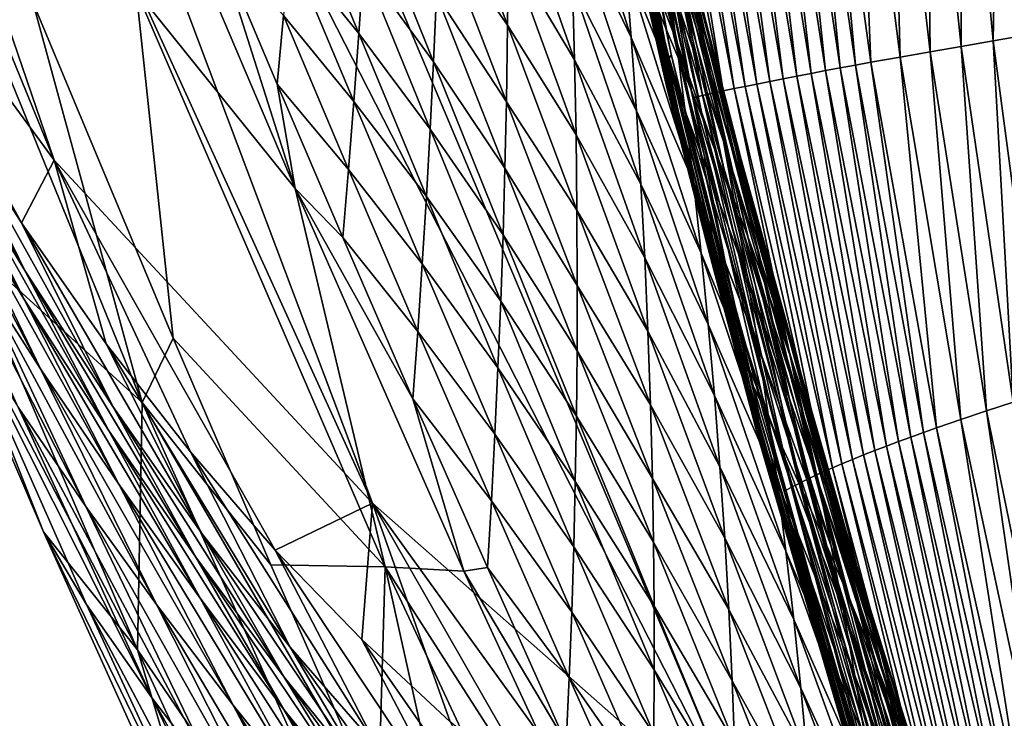
# Model space of a CAD drawing. Extents: x -190 to 190, y -420 to 0.
# Drawn here: x -126 to -89, y -249 to -223 of the extents above; entities that cross this region are included whole.
import ezdxf

# ---------------------------------------------------------------- set-up
doc = ezdxf.new("R2010")
doc.units = 0
doc.header["$MEASUREMENT"] = 0
doc.layers.add('LAYER00001', color=7, linetype='Continuous')

msp = doc.modelspace()

# ---------------------------------------------------------------- linework, layer by layer
at = {"layer": 'LAYER00001', "color": 7}
for points in [[(0, 0, 100), (98.779, -253.077, 100), (-170, 0, 100)], [(98.779, -253.077, 100), (-160.142, -65.328, 100), (-170, 0, 100)], [(98.779, -253.077, 100), (-144.924, -129.503, 100), (-160.142, -65.328, 100)], [(-144.924, -129.503, 100), (98.779, -253.077, 100), (83.522, -279.267, 100)], [(83.522, -279.267, 100), (-124.439, -192.196, 100), (-144.924, -129.503, 100)], [(-124.322, -228.267, 371.681), (-149.102, -167.69, 446.784), (-142.181, -176.06, 330.967)], [(-149.102, -167.69, 446.784), (-124.322, -228.267, 371.681), (-133.819, -215.33, 507.74)], [(-112.642, -240.85, 235.759), (-142.181, -176.06, 330.967), (-133.985, -184.23, 215.67)], [(-142.181, -176.06, 330.967), (-112.642, -240.85, 235.759), (-124.322, -228.267, 371.681)], [(-98.779, -253.077, 100), (-133.985, -184.23, 215.67), (-124.439, -192.196, 100)], [(-112.642, -240.85, 235.759), (-133.985, -184.23, 215.67), (-98.779, -253.077, 100)], [(64.115, -302.259, 100), (-98.779, -253.077, 100), (-124.439, -192.196, 100)], [(-124.439, -192.196, 100), (83.522, -279.267, 100), (64.115, -302.259, 100)], [(-102.27, -222.472, 379.118), (-100.372, -231.271, 370.104), (-105.256, -209.975, 386.941)], [(-100.372, -231.271, 370.104), (-104.549, -213.566, 383.096), (-105.256, -209.975, 386.941)], [(-88.643, -223.682, 354.743), (-88.24, -211.402, 362.977), (-89.628, -211.521, 364.003)], [(-93.268, -224.483, 359.039), (-93.605, -211.864, 367.358), (-94.861, -211.976, 368.565)], [(-92.161, -224.287, 357.898), (-92.313, -211.752, 366.195), (-93.605, -211.864, 367.358)], [(-93.605, -211.864, 367.358), (-93.268, -224.483, 359.039), (-92.161, -224.287, 357.898)], [(-91.019, -224.089, 356.801), (-90.986, -211.637, 365.076), (-92.313, -211.752, 366.195)], [(-92.313, -211.752, 366.195), (-92.161, -224.287, 357.898), (-91.019, -224.089, 356.801)], [(-90.986, -211.637, 365.076), (-91.019, -224.089, 356.801), (-89.846, -223.887, 355.748)], [(-89.846, -223.887, 355.748), (-89.628, -211.521, 364.003), (-90.986, -211.637, 365.076)], [(-89.628, -211.521, 364.003), (-89.846, -223.887, 355.748), (-88.643, -223.682, 354.743)], [(-101.831, -224.804, 372.426), (-104.357, -212.217, 381.647), (-104.471, -212.487, 381.92)], [(-101.763, -224.597, 372.164), (-104.206, -211.953, 381.387), (-104.357, -212.217, 381.647)], [(-104.357, -212.217, 381.647), (-101.831, -224.804, 372.426), (-101.763, -224.597, 372.164)], [(-103.421, -214.23, 395.601), (-101.368, -224.626, 381.849), (-104.239, -211.909, 392.895)], [(-102.27, -222.472, 379.118), (-104.239, -211.909, 392.895), (-101.368, -224.626, 381.849)], [(-104.206, -211.953, 381.387), (-101.763, -224.597, 372.164), (-101.666, -224.39, 371.91)], [(-101.666, -224.39, 371.91), (-103.647, -213.779, 379.402), (-104.206, -211.953, 381.387)], [(-96.005, -224.98, 362.234), (-97.359, -212.203, 371.216), (-97.981, -212.259, 371.932)], [(-95.462, -224.879, 361.552), (-96.724, -212.146, 370.509), (-97.359, -212.203, 371.216)], [(-97.359, -212.203, 371.216), (-96.005, -224.98, 362.234), (-95.462, -224.879, 361.552)], [(-94.907, -224.777, 360.881), (-96.078, -212.086, 369.813), (-96.724, -212.146, 370.509)], [(-96.724, -212.146, 370.509), (-95.462, -224.879, 361.552), (-94.907, -224.777, 360.881)], [(-94.339, -224.674, 360.221), (-94.861, -211.976, 368.565), (-96.078, -212.086, 369.813)], [(-96.078, -212.086, 369.813), (-94.907, -224.777, 360.881), (-94.339, -224.674, 360.221)], [(-94.861, -211.976, 368.565), (-94.339, -224.674, 360.221), (-93.268, -224.483, 359.039)], [(-101.873, -225.01, 372.696), (-104.471, -212.487, 381.92), (-104.548, -212.76, 382.205)], [(-104.471, -212.487, 381.92), (-101.873, -225.01, 372.696), (-101.831, -224.804, 372.426)], [(-99.362, -225.642, 367.15), (-101.399, -212.574, 376.38), (-101.883, -212.619, 377.093)], [(-98.951, -225.557, 366.47), (-100.904, -212.527, 375.673), (-101.399, -212.574, 376.38)], [(-101.399, -212.574, 376.38), (-99.362, -225.642, 367.15), (-98.951, -225.557, 366.47)], [(-98.528, -225.471, 365.797), (-100.346, -212.474, 374.904), (-100.904, -212.527, 375.673)], [(-100.904, -212.527, 375.673), (-98.951, -225.557, 366.47), (-98.528, -225.471, 365.797)], [(-98.05, -225.375, 365.064), (-99.774, -212.421, 374.145), (-100.346, -212.474, 374.904)], [(-100.346, -212.474, 374.904), (-98.528, -225.471, 365.797), (-98.05, -225.375, 365.064)], [(-97.558, -225.278, 364.342), (-99.189, -212.368, 373.397), (-99.774, -212.421, 374.145)], [(-99.774, -212.421, 374.145), (-98.05, -225.375, 365.064), (-97.558, -225.278, 364.342)], [(-97.053, -225.18, 363.629), (-98.592, -212.314, 372.66), (-99.189, -212.368, 373.397)], [(-99.189, -212.368, 373.397), (-97.558, -225.278, 364.342), (-97.053, -225.18, 363.629)], [(-96.535, -225.081, 362.926), (-97.981, -212.259, 371.932), (-98.592, -212.314, 372.66)], [(-98.592, -212.314, 372.66), (-97.053, -225.18, 363.629), (-96.535, -225.081, 362.926)], [(-97.981, -212.259, 371.932), (-96.535, -225.081, 362.926), (-96.005, -224.98, 362.234)], [(-101.886, -225.212, 372.972), (-104.548, -212.76, 382.205), (-104.587, -213.033, 382.498)], [(-104.548, -212.76, 382.205), (-101.886, -225.212, 372.972), (-101.873, -225.01, 372.696)], [(-100.879, -225.973, 369.933), (-103.265, -212.748, 379.269), (-103.701, -212.789, 380.008)], [(-103.647, -213.779, 379.402), (-100.879, -225.973, 369.933), (-103.701, -212.789, 380.008)], [(-100.519, -225.892, 369.228), (-102.816, -212.706, 378.537), (-103.265, -212.748, 379.269)], [(-103.265, -212.748, 379.269), (-100.879, -225.973, 369.933), (-100.519, -225.892, 369.228)], [(-102.402, -215.114, 421.056), (-100.433, -223.548, 406.45), (-103.011, -212.648, 418.387)], [(-101.137, -221.214, 403.734), (-103.011, -212.648, 418.387), (-100.433, -223.548, 406.45)], [(-100.145, -225.809, 368.529), (-102.356, -212.663, 377.812), (-102.816, -212.706, 378.537)], [(-102.816, -212.706, 378.537), (-100.519, -225.892, 369.228), (-100.145, -225.809, 368.529)], [(-99.76, -225.726, 367.836), (-101.883, -212.619, 377.093), (-102.356, -212.663, 377.812)], [(-102.356, -212.663, 377.812), (-100.145, -225.809, 368.529), (-99.76, -225.726, 367.836)], [(-101.883, -212.619, 377.093), (-99.76, -225.726, 367.836), (-99.362, -225.642, 367.15)], [(-101.871, -225.41, 373.25), (-104.587, -213.033, 382.498), (-104.588, -213.302, 382.796)], [(-101.827, -225.601, 373.529), (-104.588, -213.302, 382.796), (-104.549, -213.566, 383.096)], [(-104.588, -213.302, 382.796), (-101.827, -225.601, 373.529), (-101.871, -225.41, 373.25)], [(-104.587, -213.033, 382.498), (-101.871, -225.41, 373.25), (-101.886, -225.212, 372.972)], [(-104.549, -213.566, 383.096), (-100.372, -231.271, 370.104), (-101.827, -225.601, 373.529)], [(-101.666, -224.39, 371.91), (-99.472, -233.106, 366.221), (-103.647, -213.779, 379.402)], [(-99.472, -233.106, 366.221), (-100.879, -225.973, 369.933), (-103.647, -213.779, 379.402)], [(-102.631, -216.555, 398.309), (-100.496, -226.783, 384.583), (-103.421, -214.23, 395.601)], [(-101.368, -224.626, 381.849), (-103.421, -214.23, 395.601), (-100.496, -226.783, 384.583)], [(-101.816, -217.602, 423.748), (-99.757, -225.885, 409.169), (-102.402, -215.114, 421.056)], [(-100.433, -223.548, 406.45), (-102.402, -215.114, 421.056), (-99.757, -225.885, 409.169)], [(-133.819, -215.33, 507.74), (-125.531, -230.571, 431.415), (-128.613, -225.756, 467.574)], [(-125.531, -230.571, 431.415), (-133.819, -215.33, 507.74), (-124.322, -228.267, 371.681)], [(-103.587, -218.395, 466.1), (-101.483, -223.859, 451.523), (-103.847, -215.714, 463.51)], [(-101.84, -221.258, 448.872), (-103.847, -215.714, 463.51), (-101.483, -223.859, 451.523)], [(-102.223, -218.658, 446.223), (-100.221, -225.081, 431.844), (-102.631, -216.062, 443.577)], [(-100.725, -222.585, 429.142), (-102.631, -216.062, 443.577), (-100.221, -225.081, 431.844)], [(-105.397, -219.071, 485.947), (-103.137, -223.767, 471.285), (-105.517, -216.322, 483.419)], [(-103.35, -221.079, 468.692), (-105.517, -216.322, 483.419), (-103.137, -223.767, 471.285)], [(-101.87, -218.883, 401.021), (-99.654, -228.945, 387.317), (-102.631, -216.555, 398.309)], [(-100.496, -226.783, 384.583), (-102.631, -216.555, 398.309), (-99.654, -228.945, 387.317)], [(-110.183, -219.726, 522.872), (-107.676, -223.317, 508.139), (-110.083, -216.882, 520.483)], [(-107.65, -220.51, 505.681), (-110.083, -216.882, 520.483), (-107.676, -223.317, 508.139)], [(-121.311, -222.034, 585.374), (-115.483, -229.308, 558.875), (-120.705, -217.001, 588.667)], [(-118.395, -220.137, 574.354), (-120.705, -217.001, 588.667), (-115.483, -229.308, 558.875)], [(-101.257, -220.092, 426.444), (-99.105, -228.242, 411.91), (-101.816, -217.602, 423.748)], [(-99.757, -225.885, 409.169), (-101.816, -217.602, 423.748), (-99.105, -228.242, 411.91)], [(-115.696, -220.449, 557.885), (-113.143, -223.618, 543.414), (-115.486, -217.94, 555.943)], [(-112.97, -221.125, 541.413), (-115.486, -217.94, 555.943), (-113.143, -223.618, 543.414)], [(-107.65, -220.51, 505.681), (-105.22, -224.58, 491.003), (-107.644, -217.706, 503.222)], [(-105.298, -221.824, 488.475), (-107.644, -217.706, 503.222), (-105.22, -224.58, 491.003)], [(-112.97, -221.125, 541.413), (-110.396, -224.661, 527.003), (-112.808, -218.633, 539.409)], [(-110.283, -222.192, 524.939), (-112.808, -218.633, 539.409), (-110.396, -224.661, 527.003)], [(-103.35, -221.079, 468.692), (-101.152, -226.464, 454.177), (-103.587, -218.395, 466.1)], [(-101.483, -223.859, 451.523), (-103.587, -218.395, 466.1), (-101.152, -226.464, 454.177)], [(-101.84, -221.258, 448.872), (-99.744, -227.579, 434.548), (-102.223, -218.658, 446.223)], [(-100.221, -225.081, 431.844), (-102.223, -218.658, 446.223), (-99.744, -227.579, 434.548)], [(-105.298, -221.824, 488.475), (-102.948, -226.457, 473.88), (-105.397, -219.071, 485.947)], [(-103.137, -223.767, 471.285), (-105.397, -219.071, 485.947), (-102.948, -226.457, 473.88)], [(-101.137, -221.214, 403.734), (-98.841, -231.11, 390.054), (-101.87, -218.883, 401.021)], [(-99.654, -228.945, 387.317), (-101.87, -218.883, 401.021), (-98.841, -231.11, 390.054)], [(-121.095, -237.154, 556.426), (-125.113, -222.464, 589.927), (-128.415, -219.227, 600.09)], [(-128.415, -219.227, 600.09), (-127.846, -231.029, 568.446), (-121.095, -237.154, 556.426)], [(-110.283, -222.192, 524.939), (-107.721, -226.127, 510.595), (-110.183, -219.726, 522.872)], [(-107.676, -223.317, 508.139), (-110.183, -219.726, 522.872), (-107.721, -226.127, 510.595)], [(-115.912, -222.96, 559.821), (-118.395, -220.137, 574.354), (-116.137, -225.472, 561.751)], [(-118.395, -220.137, 574.354), (-115.483, -229.308, 558.875), (-116.137, -225.472, 561.751)], [(-100.725, -222.585, 429.142), (-98.482, -230.602, 414.653), (-101.257, -220.092, 426.444)], [(-99.105, -228.242, 411.91), (-101.257, -220.092, 426.444), (-98.482, -230.602, 414.653)], [(-115.912, -222.96, 559.821), (-113.326, -226.112, 545.409), (-115.696, -220.449, 557.885)], [(-113.143, -223.618, 543.414), (-115.696, -220.449, 557.885), (-113.326, -226.112, 545.409)], [(-107.676, -223.317, 508.139), (-105.164, -227.339, 493.53), (-107.65, -220.51, 505.681)], [(-105.22, -224.58, 491.003), (-107.65, -220.51, 505.681), (-105.164, -227.339, 493.53)], [(-131.568, -220.815, 503.847), (-125.402, -232.314, 449.927), (-128.533, -227.163, 484.398)], [(-125.402, -232.314, 449.927), (-131.568, -220.815, 503.847), (-128.613, -225.756, 467.574)], [(-113.143, -223.618, 543.414), (-110.521, -227.13, 529.064), (-112.97, -221.125, 541.413)], [(-110.396, -224.661, 527.003), (-112.97, -221.125, 541.413), (-110.521, -227.13, 529.064)], [(-103.137, -223.767, 471.285), (-100.846, -229.071, 456.833), (-103.35, -221.079, 468.692)], [(-101.152, -226.464, 454.177), (-103.35, -221.079, 468.692), (-100.846, -229.071, 456.833)], [(-101.483, -223.859, 451.523), (-99.294, -230.079, 437.254), (-101.84, -221.258, 448.872)], [(-99.744, -227.579, 434.548), (-101.84, -221.258, 448.872), (-99.294, -230.079, 437.254)], [(-100.433, -223.548, 406.45), (-98.057, -233.279, 392.791), (-101.137, -221.214, 403.734)], [(-98.841, -231.11, 390.054), (-101.137, -221.214, 403.734), (-98.057, -233.279, 392.791)], [(-105.22, -224.58, 491.003), (-102.782, -229.149, 476.476), (-105.298, -221.824, 488.475)], [(-102.948, -226.457, 473.88), (-105.298, -221.824, 488.475), (-102.782, -229.149, 476.476)], [(-131.491, -222.028, 519.153), (-125.441, -233.36, 465.487), (-128.4, -228.534, 498.597)], [(-125.441, -233.36, 465.487), (-131.491, -222.028, 519.153), (-128.533, -227.163, 484.398)], [(-119.959, -234.798, 560.408), (-121.311, -222.034, 585.374), (-125.113, -222.464, 589.927)], [(-121.311, -222.034, 585.374), (-119.959, -234.798, 560.408), (-112.17, -243.192, 538.361)], [(-115.483, -229.308, 558.875), (-121.311, -222.034, 585.374), (-112.17, -243.192, 538.361)], [(-110.396, -224.661, 527.003), (-107.776, -228.564, 512.721), (-110.283, -222.192, 524.939)], [(-107.721, -226.127, 510.595), (-110.283, -222.192, 524.939), (-107.776, -228.564, 512.721)], [(-125.113, -222.464, 589.927), (-121.095, -237.154, 556.426), (-119.959, -234.798, 560.408)], [(-101.368, -224.626, 381.849), (-98.656, -236.543, 369.703), (-102.27, -222.472, 379.118)], [(-100.372, -231.271, 370.104), (-102.27, -222.472, 379.118), (-98.656, -236.543, 369.703)], [(-100.221, -225.081, 431.844), (-97.887, -232.964, 417.399), (-100.725, -222.585, 429.142)], [(-98.482, -230.602, 414.653), (-100.725, -222.585, 429.142), (-97.887, -232.964, 417.399)], [(-116.137, -225.472, 561.751), (-113.519, -228.608, 547.399), (-115.912, -222.96, 559.821)], [(-113.326, -226.112, 545.409), (-115.912, -222.96, 559.821), (-113.519, -228.608, 547.399)], [(-107.721, -226.127, 510.595), (-105.13, -230.1, 496.057), (-107.676, -223.317, 508.139)], [(-105.164, -227.339, 493.53), (-107.676, -223.317, 508.139), (-105.13, -230.1, 496.057)], [(-113.326, -226.112, 545.409), (-110.659, -229.602, 531.121), (-113.143, -223.618, 543.414)], [(-110.521, -227.13, 529.064), (-113.143, -223.618, 543.414), (-110.659, -229.602, 531.121)], [(-102.948, -226.457, 473.88), (-100.566, -231.68, 459.49), (-103.137, -223.767, 471.285)], [(-100.846, -229.071, 456.833), (-103.137, -223.767, 471.285), (-100.566, -231.68, 459.49)], [(-99.757, -225.885, 409.169), (-97.304, -235.45, 395.53), (-100.433, -223.548, 406.45)], [(-98.057, -233.279, 392.791), (-100.433, -223.548, 406.45), (-97.304, -235.45, 395.53)], [(-88.119, -236.815, 347.606), (-88.643, -223.682, 354.743), (-89.846, -223.887, 355.748)], [(-131.031, -224.042, 530.297), (-124.825, -235.92, 478.553), (-127.426, -231.885, 508.646)], [(-124.825, -235.92, 478.553), (-131.031, -224.042, 530.297), (-128.4, -228.534, 498.597)], [(-101.152, -226.464, 454.177), (-98.872, -232.582, 439.963), (-101.483, -223.859, 451.523)], [(-99.294, -230.079, 437.254), (-101.483, -223.859, 451.523), (-98.872, -232.582, 439.963)], [(-90.09, -237.462, 349.712), (-91.019, -224.089, 356.801), (-92.161, -224.287, 357.898)], [(-89.119, -237.141, 348.636), (-89.846, -223.887, 355.748), (-91.019, -224.089, 356.801)], [(-91.019, -224.089, 356.801), (-90.09, -237.462, 349.712), (-89.119, -237.141, 348.636)], [(-89.846, -223.887, 355.748), (-89.119, -237.141, 348.636), (-88.119, -236.815, 347.606)], [(-98.481, -237.795, 364.332), (-101.666, -224.39, 371.91), (-101.763, -224.597, 372.164)], [(-101.666, -224.39, 371.91), (-98.481, -237.795, 364.332), (-98.425, -237.651, 364.101)], [(-99.472, -233.106, 366.221), (-101.666, -224.39, 371.91), (-98.425, -237.651, 364.101)], [(-91.933, -238.09, 351.992), (-93.268, -224.483, 359.039), (-94.339, -224.674, 360.221)], [(-91.029, -237.778, 350.831), (-92.161, -224.287, 357.898), (-93.268, -224.483, 359.039)], [(-93.268, -224.483, 359.039), (-91.933, -238.09, 351.992), (-91.029, -237.778, 350.831)], [(-92.161, -224.287, 357.898), (-91.029, -237.778, 350.831), (-90.09, -237.462, 349.712)], [(-110.521, -227.13, 529.064), (-107.845, -231.002, 514.844), (-110.396, -224.661, 527.003)], [(-107.776, -228.564, 512.721), (-110.396, -224.661, 527.003), (-107.845, -231.002, 514.844)], [(-105.164, -227.339, 493.53), (-102.64, -231.844, 479.072), (-105.22, -224.58, 491.003)], [(-102.782, -229.149, 476.476), (-105.22, -224.58, 491.003), (-102.64, -231.844, 479.072)], [(-98.532, -238.075, 364.81), (-101.831, -224.804, 372.426), (-101.873, -225.01, 372.696)], [(-98.516, -237.937, 364.569), (-101.763, -224.597, 372.164), (-101.831, -224.804, 372.426)], [(-101.831, -224.804, 372.426), (-98.532, -238.075, 364.81), (-98.516, -237.937, 364.569)], [(-101.763, -224.597, 372.164), (-98.516, -237.937, 364.569), (-98.481, -237.795, 364.332)], [(-100.496, -226.783, 384.583), (-97.725, -238.498, 372.418), (-101.368, -224.626, 381.849)], [(-98.656, -236.543, 369.703), (-101.368, -224.626, 381.849), (-97.725, -238.498, 372.418)], [(-93.329, -238.592, 353.97), (-95.462, -224.879, 361.552), (-96.005, -224.98, 362.234)], [(-92.876, -238.426, 353.3), (-94.907, -224.777, 360.881), (-95.462, -224.879, 361.552)], [(-95.462, -224.879, 361.552), (-93.329, -238.592, 353.97), (-92.876, -238.426, 353.3)], [(-92.41, -238.259, 352.641), (-94.339, -224.674, 360.221), (-94.907, -224.777, 360.881)], [(-94.907, -224.777, 360.881), (-92.876, -238.426, 353.3), (-92.41, -238.259, 352.641)], [(-94.339, -224.674, 360.221), (-92.41, -238.259, 352.641), (-91.933, -238.09, 351.992)], [(-98.528, -238.21, 365.054), (-101.873, -225.01, 372.696), (-101.886, -225.212, 372.972)], [(-98.504, -238.342, 365.3), (-101.886, -225.212, 372.972), (-101.871, -225.41, 373.25)], [(-101.886, -225.212, 372.972), (-98.504, -238.342, 365.3), (-98.528, -238.21, 365.054)], [(-101.873, -225.01, 372.696), (-98.528, -238.21, 365.054), (-98.532, -238.075, 364.81)], [(-99.744, -227.579, 434.548), (-97.322, -235.328, 420.147), (-100.221, -225.081, 431.844)], [(-97.887, -232.964, 417.399), (-100.221, -225.081, 431.844), (-97.322, -235.328, 420.147)], [(-94.612, -239.084, 356.043), (-97.053, -225.18, 363.629), (-97.558, -225.278, 364.342)], [(-94.197, -238.921, 355.342), (-96.535, -225.081, 362.926), (-97.053, -225.18, 363.629)], [(-97.053, -225.18, 363.629), (-94.612, -239.084, 356.043), (-94.197, -238.921, 355.342)], [(-93.769, -238.757, 354.651), (-96.005, -224.98, 362.234), (-96.535, -225.081, 362.926)], [(-96.535, -225.081, 362.926), (-94.197, -238.921, 355.342), (-93.769, -238.757, 354.651)], [(-96.005, -224.98, 362.234), (-93.769, -238.757, 354.651), (-93.329, -238.592, 353.97)], [(-113.519, -228.608, 547.399), (-116.137, -225.472, 561.751), (-113.724, -231.105, 549.383)], [(-115.483, -229.308, 558.875), (-113.724, -231.105, 549.383), (-116.137, -225.472, 561.751)], [(-98.46, -238.468, 365.546), (-101.871, -225.41, 373.25), (-101.827, -225.601, 373.529)], [(-101.871, -225.41, 373.25), (-98.46, -238.468, 365.546), (-98.504, -238.342, 365.3)], [(-100.372, -231.271, 370.104), (-98.46, -238.468, 365.546), (-101.827, -225.601, 373.529)], [(-96.069, -239.697, 358.806), (-98.951, -225.557, 366.47), (-99.362, -225.642, 367.15)], [(-95.742, -239.553, 358.137), (-98.528, -225.471, 365.797), (-98.951, -225.557, 366.47)], [(-98.951, -225.557, 366.47), (-96.069, -239.697, 358.806), (-95.742, -239.553, 358.137)], [(-95.402, -239.407, 357.475), (-98.05, -225.375, 365.064), (-98.528, -225.471, 365.797)], [(-98.528, -225.471, 365.797), (-95.742, -239.553, 358.137), (-95.402, -239.407, 357.475)], [(-95.014, -239.246, 356.754), (-97.558, -225.278, 364.342), (-98.05, -225.375, 365.064)], [(-98.05, -225.375, 365.064), (-95.402, -239.407, 357.475), (-95.014, -239.246, 356.754)], [(-97.558, -225.278, 364.342), (-95.014, -239.246, 356.754), (-94.612, -239.084, 356.043)], [(-128.613, -225.756, 467.574), (-122.168, -237.306, 415.64), (-125.402, -232.314, 449.927)], [(-122.168, -237.306, 415.64), (-128.613, -225.756, 467.574), (-125.531, -230.571, 431.415)], [(-97.251, -240.268, 361.545), (-100.519, -225.892, 369.228), (-100.879, -225.973, 369.933)], [(-96.975, -240.126, 360.851), (-100.145, -225.809, 368.529), (-100.519, -225.892, 369.228)], [(-100.519, -225.892, 369.228), (-97.251, -240.268, 361.545), (-96.975, -240.126, 360.851)], [(-96.686, -239.984, 360.163), (-99.76, -225.726, 367.836), (-100.145, -225.809, 368.529)], [(-100.145, -225.809, 368.529), (-96.975, -240.126, 360.851), (-96.686, -239.984, 360.163)], [(-96.384, -239.841, 359.482), (-99.362, -225.642, 367.15), (-99.76, -225.726, 367.836)], [(-99.76, -225.726, 367.836), (-96.686, -239.984, 360.163), (-96.384, -239.841, 359.482)], [(-99.105, -228.242, 411.91), (-96.581, -237.625, 398.27), (-99.757, -225.885, 409.169)], [(-97.304, -235.45, 395.53), (-99.757, -225.885, 409.169), (-96.581, -237.625, 398.27)], [(-99.362, -225.642, 367.15), (-96.384, -239.841, 359.482), (-96.069, -239.697, 358.806)], [(-113.519, -228.608, 547.399), (-110.81, -232.075, 533.174), (-113.326, -226.112, 545.409)], [(-110.659, -229.602, 531.121), (-113.326, -226.112, 545.409), (-110.81, -232.075, 533.174)], [(-107.776, -228.564, 512.721), (-105.118, -232.863, 498.582), (-107.721, -226.127, 510.595)], [(-105.13, -230.1, 496.057), (-107.721, -226.127, 510.595), (-105.118, -232.863, 498.582)], [(-100.879, -225.973, 369.933), (-97.514, -240.41, 362.245), (-97.251, -240.268, 361.545)], [(-100.879, -225.973, 369.933), (-99.472, -233.106, 366.221), (-97.514, -240.41, 362.245)], [(-102.782, -229.149, 476.476), (-100.312, -234.292, 462.15), (-102.948, -226.457, 473.88)], [(-100.566, -231.68, 459.49), (-102.948, -226.457, 473.88), (-100.312, -234.292, 462.15)], [(-100.846, -229.071, 456.833), (-98.477, -235.087, 442.674), (-101.152, -226.464, 454.177)], [(-98.872, -232.582, 439.963), (-101.152, -226.464, 454.177), (-98.477, -235.087, 442.674)], [(-99.654, -228.945, 387.317), (-96.825, -240.459, 375.133), (-100.496, -226.783, 384.583)], [(-97.725, -238.498, 372.418), (-100.496, -226.783, 384.583), (-96.825, -240.459, 375.133)], [(-128.533, -227.163, 484.398), (-122.335, -238.171, 432.584), (-125.441, -233.36, 465.487)], [(-122.335, -238.171, 432.584), (-128.533, -227.163, 484.398), (-125.402, -232.314, 449.927)], [(-110.659, -229.602, 531.121), (-107.93, -233.442, 516.965), (-110.521, -227.13, 529.064)], [(-107.845, -231.002, 514.844), (-110.521, -227.13, 529.064), (-107.93, -233.442, 516.965)], [(-105.13, -230.1, 496.057), (-102.523, -234.542, 481.668), (-105.164, -227.339, 493.53)], [(-102.64, -231.844, 479.072), (-105.164, -227.339, 493.53), (-102.523, -234.542, 481.668)], [(-99.294, -230.079, 437.254), (-96.786, -237.694, 422.897), (-99.744, -227.579, 434.548)], [(-97.322, -235.328, 420.147), (-99.744, -227.579, 434.548), (-96.786, -237.694, 422.897)], [(-129.887, -227.857, 538.787), (-123.164, -240.975, 487.386), (-125.655, -237.325, 515.89)], [(-123.164, -240.975, 487.386), (-129.887, -227.857, 538.787), (-127.426, -231.885, 508.646)], [(-125.531, -230.571, 431.415), (-124.322, -228.267, 371.681), (-122.422, -235.009, 395.252)], [(-124.322, -228.267, 371.681), (-116.206, -242.575, 322.935), (-119.327, -238.975, 359.097)], [(-122.422, -235.009, 395.252), (-124.322, -228.267, 371.681), (-119.327, -238.975, 359.097)], [(-116.206, -242.575, 322.935), (-124.322, -228.267, 371.681), (-112.642, -240.85, 235.759)], [(-98.482, -230.602, 414.653), (-95.882, -239.818, 401.032), (-99.105, -228.242, 411.91)], [(-96.581, -237.625, 398.27), (-99.105, -228.242, 411.91), (-95.882, -239.818, 401.032)], [(-128.4, -228.534, 498.597), (-121.957, -240.159, 447.001), (-124.825, -235.92, 478.553)], [(-121.957, -240.159, 447.001), (-128.4, -228.534, 498.597), (-125.441, -233.36, 465.487)], [(-113.724, -231.105, 549.383), (-110.974, -234.549, 535.222), (-113.519, -228.608, 547.399)], [(-110.81, -232.075, 533.174), (-113.519, -228.608, 547.399), (-110.974, -234.549, 535.222)], [(-107.845, -231.002, 514.844), (-105.125, -235.259, 500.768), (-107.776, -228.564, 512.721)], [(-105.118, -232.863, 498.582), (-107.776, -228.564, 512.721), (-105.125, -235.259, 500.768)], [(-130.218, -229.1, 564.404), (-121.262, -246.232, 536.455), (-127.846, -231.029, 568.446)], [(-121.262, -246.232, 536.455), (-130.218, -229.1, 564.404), (-124.716, -241.911, 537.572)], [(-128.016, -233.577, 544.38), (-124.716, -241.911, 537.572), (-130.218, -229.1, 564.404)], [(-102.64, -231.844, 479.072), (-100.083, -236.905, 464.81), (-102.782, -229.149, 476.476)], [(-100.312, -234.292, 462.15), (-102.782, -229.149, 476.476), (-100.083, -236.905, 464.81)], [(-100.566, -231.68, 459.49), (-98.109, -237.594, 445.387), (-100.846, -229.071, 456.833)], [(-98.477, -235.087, 442.674), (-100.846, -229.071, 456.833), (-98.109, -237.594, 445.387)], [(-98.841, -231.11, 390.054), (-95.955, -242.424, 377.848), (-99.654, -228.945, 387.317)], [(-96.825, -240.459, 375.133), (-99.654, -228.945, 387.317), (-95.955, -242.424, 377.848)], [(-111.152, -237.024, 537.265), (-115.483, -229.308, 558.875), (-109.284, -243.348, 530.031)], [(-115.483, -229.308, 558.875), (-111.152, -237.024, 537.265), (-113.724, -231.105, 549.383)], [(-115.483, -229.308, 558.875), (-112.17, -243.192, 538.361), (-109.284, -243.348, 530.031)], [(-110.81, -232.075, 533.174), (-108.03, -235.883, 519.082), (-110.659, -229.602, 531.121)], [(-107.93, -233.442, 516.965), (-110.659, -229.602, 531.121), (-108.03, -235.883, 519.082)], [(-105.118, -232.863, 498.582), (-102.429, -237.241, 484.263), (-105.13, -230.1, 496.057)], [(-102.523, -234.542, 481.668), (-105.13, -230.1, 496.057), (-102.429, -237.241, 484.263)], [(-98.872, -232.582, 439.963), (-96.278, -240.062, 425.649), (-99.294, -230.079, 437.254)], [(-96.786, -237.694, 422.897), (-99.294, -230.079, 437.254), (-96.278, -240.062, 425.649)], [(-125.531, -230.571, 431.415), (-118.902, -241.962, 381.436), (-122.168, -237.306, 415.64)], [(-118.902, -241.962, 381.436), (-125.531, -230.571, 431.415), (-122.422, -235.009, 395.252)], [(-97.887, -232.964, 417.399), (-95.213, -242.014, 403.796), (-98.482, -230.602, 414.653)], [(-95.882, -239.818, 401.032), (-98.482, -230.602, 414.653), (-95.213, -242.014, 403.796)], [(-121.262, -246.232, 536.455), (-121.095, -237.154, 556.426), (-127.846, -231.029, 568.446)], [(-107.93, -233.442, 516.965), (-105.15, -237.657, 502.953), (-107.845, -231.002, 514.844)], [(-105.125, -235.259, 500.768), (-107.845, -231.002, 514.844), (-105.15, -237.657, 502.953)], [(-110.974, -234.549, 535.222), (-113.724, -231.105, 549.383), (-111.152, -237.024, 537.265)], [(-94.272, -251.527, 362.118), (-100.372, -231.271, 370.104), (-98.656, -236.543, 369.703)], [(-100.372, -231.271, 370.104), (-94.272, -251.527, 362.118), (-93.67, -254.596, 358.205)], [(-93.67, -254.596, 358.205), (-98.46, -238.468, 365.546), (-100.372, -231.271, 370.104)], [(-98.057, -233.279, 392.791), (-95.115, -244.393, 380.565), (-98.841, -231.11, 390.054)], [(-95.955, -242.424, 377.848), (-98.841, -231.11, 390.054), (-95.115, -244.393, 380.565)], [(-100.312, -234.292, 462.15), (-97.769, -240.102, 448.102), (-100.566, -231.68, 459.49)], [(-98.109, -237.594, 445.387), (-100.566, -231.68, 459.49), (-97.769, -240.102, 448.102)], [(-127.426, -231.885, 508.646), (-120.564, -244.567, 458.874), (-123.164, -240.975, 487.386)], [(-120.564, -244.567, 458.874), (-127.426, -231.885, 508.646), (-124.825, -235.92, 478.553)], [(-110.974, -234.549, 535.222), (-108.144, -238.326, 521.196), (-110.81, -232.075, 533.174)], [(-108.03, -235.883, 519.082), (-110.81, -232.075, 533.174), (-108.144, -238.326, 521.196)], [(-102.523, -234.542, 481.668), (-99.881, -239.521, 467.471), (-102.64, -231.844, 479.072)], [(-100.083, -236.905, 464.81), (-102.64, -231.844, 479.072), (-99.881, -239.521, 467.471)], [(-125.402, -232.314, 449.927), (-119.131, -242.839, 399.815), (-122.335, -238.171, 432.584)], [(-119.131, -242.839, 399.815), (-125.402, -232.314, 449.927), (-122.168, -237.306, 415.64)], [(-98.477, -235.087, 442.674), (-95.799, -242.432, 428.404), (-98.872, -232.582, 439.963)], [(-96.278, -240.062, 425.649), (-98.872, -232.582, 439.963), (-95.799, -242.432, 428.404)], [(-105.125, -235.259, 500.768), (-102.36, -239.943, 486.858), (-105.118, -232.863, 498.582)], [(-102.429, -237.241, 484.263), (-105.118, -232.863, 498.582), (-102.36, -239.943, 486.858)], [(-98.425, -237.651, 364.101), (-93.625, -254.201, 356.454), (-99.472, -233.106, 366.221)], [(-93.625, -254.201, 356.454), (-97.514, -240.41, 362.245), (-99.472, -233.106, 366.221)], [(-97.322, -235.328, 420.147), (-94.574, -244.212, 406.562), (-97.887, -232.964, 417.399)], [(-95.213, -242.014, 403.796), (-97.887, -232.964, 417.399), (-94.574, -244.212, 406.562)], [(-125.441, -233.36, 465.487), (-118.972, -244.345, 415.547), (-121.957, -240.159, 447.001)], [(-118.972, -244.345, 415.547), (-125.441, -233.36, 465.487), (-122.335, -238.171, 432.584)], [(-108.03, -235.883, 519.082), (-105.191, -240.056, 505.136), (-107.93, -233.442, 516.965)], [(-105.15, -237.657, 502.953), (-107.93, -233.442, 516.965), (-105.191, -240.056, 505.136)], [(-97.304, -235.45, 395.53), (-94.306, -246.366, 383.282), (-98.057, -233.279, 392.791)], [(-95.115, -244.393, 380.565), (-98.057, -233.279, 392.791), (-94.306, -246.366, 383.282)], [(-128.016, -233.577, 544.38), (-120.728, -248.013, 493.528), (-123.138, -244.566, 520.463)], [(-120.728, -248.013, 493.528), (-128.016, -233.577, 544.38), (-125.655, -237.325, 515.89)], [(-124.716, -241.911, 537.572), (-128.016, -233.577, 544.38), (-123.138, -244.566, 520.463)], [(-111.152, -237.024, 537.265), (-108.274, -240.77, 523.306), (-110.974, -234.549, 535.222)], [(-108.144, -238.326, 521.196), (-110.974, -234.549, 535.222), (-108.274, -240.77, 523.306)], [(-102.429, -237.241, 484.263), (-99.704, -242.138, 470.133), (-102.523, -234.542, 481.668)], [(-99.881, -239.521, 467.471), (-102.523, -234.542, 481.668), (-99.704, -242.138, 470.133)], [(-100.083, -236.905, 464.81), (-97.456, -242.613, 450.819), (-100.312, -234.292, 462.15)], [(-97.769, -240.102, 448.102), (-100.312, -234.292, 462.15), (-97.456, -242.613, 450.819)], [(-121.095, -237.154, 556.426), (-116.377, -243.118, 543.054), (-119.959, -234.798, 560.408)], [(-116.377, -243.118, 543.054), (-112.17, -243.192, 538.361), (-119.959, -234.798, 560.408)], [(-122.422, -235.009, 395.252), (-115.663, -246.136, 347.239), (-118.902, -241.962, 381.436)], [(-115.663, -246.136, 347.239), (-122.422, -235.009, 395.252), (-119.327, -238.975, 359.097)], [(-105.15, -237.657, 502.953), (-102.32, -242.285, 489.106), (-105.125, -235.259, 500.768)], [(-102.36, -239.943, 486.858), (-105.125, -235.259, 500.768), (-102.32, -242.285, 489.106)], [(-98.109, -237.594, 445.387), (-95.349, -244.803, 431.16), (-98.477, -235.087, 442.674)], [(-95.799, -242.432, 428.404), (-98.477, -235.087, 442.674), (-95.349, -244.803, 431.16)], [(-96.786, -237.694, 422.897), (-93.965, -246.412, 409.33), (-97.322, -235.328, 420.147)], [(-94.574, -244.212, 406.562), (-97.322, -235.328, 420.147), (-93.965, -246.412, 409.33)], [(-96.581, -237.625, 398.27), (-93.527, -248.342, 386), (-97.304, -235.45, 395.53)], [(-94.306, -246.366, 383.282), (-97.304, -235.45, 395.53), (-93.527, -248.342, 386)], [(-124.825, -235.92, 478.553), (-117.749, -248.263, 428.869), (-120.564, -244.567, 458.874)], [(-117.749, -248.263, 428.869), (-124.825, -235.92, 478.553), (-121.957, -240.159, 447.001)], [(-108.144, -238.326, 521.196), (-105.249, -242.457, 507.316), (-108.03, -235.883, 519.082)], [(-105.191, -240.056, 505.136), (-108.03, -235.883, 519.082), (-105.249, -242.457, 507.316)], [(-97.725, -238.498, 372.418), (-94.272, -251.527, 362.118), (-98.656, -236.543, 369.703)], [(-121.262, -246.232, 536.455), (-108.695, -264.698, 505.279), (-121.095, -237.154, 556.426)], [(-112.43, -252.035, 526.15), (-121.095, -237.154, 556.426), (-108.695, -264.698, 505.279)], [(-121.095, -237.154, 556.426), (-112.43, -252.035, 526.15), (-116.377, -243.118, 543.054)], [(-108.274, -240.77, 523.306), (-111.152, -237.024, 537.265), (-108.42, -243.215, 525.412)], [(-111.152, -237.024, 537.265), (-109.284, -243.348, 530.031), (-108.42, -243.215, 525.412)], [(-99.881, -239.521, 467.471), (-97.171, -245.125, 453.537), (-100.083, -236.905, 464.81)], [(-97.456, -242.613, 450.819), (-100.083, -236.905, 464.81), (-97.171, -245.125, 453.537)], [(-87.267, -251.26, 342.833), (-89.119, -237.141, 348.636), (-90.09, -237.462, 349.712)], [(-125.655, -237.325, 515.89), (-118.18, -251.321, 466.576), (-120.728, -248.013, 493.528)], [(-118.18, -251.321, 466.576), (-125.655, -237.325, 515.89), (-123.164, -240.975, 487.386)], [(-122.168, -237.306, 415.64), (-115.88, -247.235, 367.105), (-119.131, -242.839, 399.815)], [(-115.88, -247.235, 367.105), (-122.168, -237.306, 415.64), (-118.902, -241.962, 381.436)], [(-102.36, -239.943, 486.858), (-99.554, -244.757, 472.796), (-102.429, -237.241, 484.263)], [(-99.704, -242.138, 470.133), (-102.429, -237.241, 484.263), (-99.554, -244.757, 472.796)], [(-88.037, -251.715, 343.962), (-90.09, -237.462, 349.712), (-91.029, -237.778, 350.831)], [(-90.09, -237.462, 349.712), (-88.037, -251.715, 343.962), (-87.267, -251.26, 342.833)], [(-105.191, -240.056, 505.136), (-102.298, -244.629, 491.353), (-105.15, -237.657, 502.953)], [(-102.32, -242.285, 489.106), (-105.15, -237.657, 502.953), (-102.298, -244.629, 491.353)], [(-94.603, -251.505, 358.262), (-98.481, -237.795, 364.332), (-98.516, -237.937, 364.569)], [(-94.588, -251.41, 358.053), (-98.425, -237.651, 364.101), (-98.481, -237.795, 364.332)], [(-98.481, -237.795, 364.332), (-94.603, -251.505, 358.262), (-94.588, -251.41, 358.053)], [(-98.425, -237.651, 364.101), (-94.588, -251.41, 358.053), (-94.562, -251.312, 357.846)], [(-93.625, -254.201, 356.454), (-98.425, -237.651, 364.101), (-94.562, -251.312, 357.846)], [(-97.769, -240.102, 448.102), (-94.928, -247.176, 433.919), (-98.109, -237.594, 445.387)], [(-95.349, -244.803, 431.16), (-98.109, -237.594, 445.387), (-94.928, -247.176, 433.919)], [(-96.278, -240.062, 425.649), (-93.386, -248.614, 412.099), (-96.786, -237.694, 422.897)], [(-93.965, -246.412, 409.33), (-96.786, -237.694, 422.897), (-93.386, -248.614, 412.099)], [(-95.882, -239.818, 401.032), (-92.779, -250.322, 388.719), (-96.581, -237.625, 398.27)], [(-93.527, -248.342, 386), (-96.581, -237.625, 398.27), (-92.779, -250.322, 388.719)], [(-88.775, -252.166, 345.131), (-91.029, -237.778, 350.831), (-91.933, -238.09, 351.992)], [(-91.029, -237.778, 350.831), (-88.775, -252.166, 345.131), (-88.037, -251.715, 343.962)], [(-122.335, -238.171, 432.584), (-115.888, -248.428, 384.152), (-118.972, -244.345, 415.547)], [(-115.888, -248.428, 384.152), (-122.335, -238.171, 432.584), (-119.131, -242.839, 399.815)], [(-94.604, -251.598, 358.473), (-98.516, -237.937, 364.569), (-98.532, -238.075, 364.81)], [(-94.593, -251.687, 358.686), (-98.532, -238.075, 364.81), (-98.528, -238.21, 365.054)], [(-98.532, -238.075, 364.81), (-94.593, -251.687, 358.686), (-94.604, -251.598, 358.473)], [(-94.569, -251.772, 358.898), (-98.528, -238.21, 365.054), (-98.504, -238.342, 365.3)], [(-98.528, -238.21, 365.054), (-94.569, -251.772, 358.898), (-94.593, -251.687, 358.686)], [(-98.516, -237.937, 364.569), (-94.604, -251.598, 358.473), (-94.603, -251.505, 358.262)], [(-89.539, -252.651, 346.449), (-92.41, -238.259, 352.641), (-92.876, -238.426, 353.3)], [(-89.163, -252.409, 345.785), (-91.933, -238.09, 351.992), (-92.41, -238.259, 352.641)], [(-92.41, -238.259, 352.641), (-89.539, -252.651, 346.449), (-89.163, -252.409, 345.785)], [(-91.933, -238.09, 351.992), (-89.163, -252.409, 345.785), (-88.775, -252.166, 345.131)], [(-108.274, -240.77, 523.306), (-105.324, -244.859, 509.493), (-108.144, -238.326, 521.196)], [(-105.249, -242.457, 507.316), (-108.144, -238.326, 521.196), (-105.324, -244.859, 509.493)], [(-94.532, -251.854, 359.111), (-98.504, -238.342, 365.3), (-98.46, -238.468, 365.546)], [(-98.504, -238.342, 365.3), (-94.532, -251.854, 359.111), (-94.569, -251.772, 358.898)], [(-98.46, -238.468, 365.546), (-93.67, -254.596, 358.205), (-94.532, -251.854, 359.111)], [(-96.825, -240.459, 375.133), (-93.338, -253.259, 364.763), (-97.725, -238.498, 372.418)], [(-94.272, -251.527, 362.118), (-97.725, -238.498, 372.418), (-93.338, -253.259, 364.763)], [(-90.255, -253.13, 347.81), (-93.329, -238.592, 353.97), (-93.769, -238.757, 354.651)], [(-89.903, -252.891, 347.124), (-92.876, -238.426, 353.3), (-93.329, -238.592, 353.97)], [(-93.329, -238.592, 353.97), (-90.255, -253.13, 347.81), (-89.903, -252.891, 347.124)], [(-92.876, -238.426, 353.3), (-89.903, -252.891, 347.124), (-89.539, -252.651, 346.449)], [(-119.327, -238.975, 359.097), (-112.455, -249.818, 312.944), (-115.663, -246.136, 347.239)], [(-112.455, -249.818, 312.944), (-119.327, -238.975, 359.097), (-116.206, -242.575, 322.935)], [(-90.921, -253.606, 349.212), (-94.197, -238.921, 355.342), (-94.612, -239.084, 356.043)], [(-90.595, -253.369, 348.506), (-93.769, -238.757, 354.651), (-94.197, -238.921, 355.342)], [(-94.197, -238.921, 355.342), (-90.921, -253.606, 349.212), (-90.595, -253.369, 348.506)], [(-93.769, -238.757, 354.651), (-90.595, -253.369, 348.506), (-90.255, -253.13, 347.81)], [(-91.532, -254.079, 350.654), (-95.014, -239.246, 356.754), (-95.402, -239.407, 357.475)], [(-91.234, -253.843, 349.928), (-94.612, -239.084, 356.043), (-95.014, -239.246, 356.754)], [(-95.014, -239.246, 356.754), (-91.532, -254.079, 350.654), (-91.234, -253.843, 349.928)], [(-94.612, -239.084, 356.043), (-91.234, -253.843, 349.928), (-90.921, -253.606, 349.212)], [(-99.704, -242.138, 470.133), (-96.914, -247.638, 456.257), (-99.881, -239.521, 467.471)], [(-97.171, -245.125, 453.537), (-99.881, -239.521, 467.471), (-96.914, -247.638, 456.257)], [(-92.268, -254.719, 352.674), (-96.069, -239.697, 358.806), (-96.384, -239.841, 359.482)], [(-92.036, -254.507, 351.994), (-95.742, -239.553, 358.137), (-96.069, -239.697, 358.806)], [(-96.069, -239.697, 358.806), (-92.268, -254.719, 352.674), (-92.036, -254.507, 351.994)], [(-91.79, -254.293, 351.321), (-95.402, -239.407, 357.475), (-95.742, -239.553, 358.137)], [(-95.742, -239.553, 358.137), (-92.036, -254.507, 351.994), (-91.79, -254.293, 351.321)], [(-95.402, -239.407, 357.475), (-91.79, -254.293, 351.321), (-91.532, -254.079, 350.654)], [(-105.249, -242.457, 507.316), (-102.294, -246.974, 493.598), (-105.191, -240.056, 505.136)], [(-102.298, -244.629, 491.353), (-105.191, -240.056, 505.136), (-102.294, -246.974, 493.598)], [(-102.32, -242.285, 489.106), (-99.429, -247.378, 475.458), (-102.36, -239.943, 486.858)], [(-99.554, -244.757, 472.796), (-102.36, -239.943, 486.858), (-99.429, -247.378, 475.458)], [(-92.695, -255.144, 354.054), (-96.686, -239.984, 360.163), (-96.975, -240.126, 360.851)], [(-92.488, -254.932, 353.361), (-96.384, -239.841, 359.482), (-96.686, -239.984, 360.163)], [(-96.686, -239.984, 360.163), (-92.695, -255.144, 354.054), (-92.488, -254.932, 353.361)], [(-96.384, -239.841, 359.482), (-92.488, -254.932, 353.361), (-92.268, -254.719, 352.674)], [(-95.799, -242.432, 428.404), (-92.837, -250.817, 414.871), (-96.278, -240.062, 425.649)], [(-93.386, -248.614, 412.099), (-96.278, -240.062, 425.649), (-92.837, -250.817, 414.871)], [(-95.213, -242.014, 403.796), (-92.055, -252.319, 391.459), (-95.882, -239.818, 401.032)], [(-92.779, -250.322, 388.719), (-95.882, -239.818, 401.032), (-92.055, -252.319, 391.459)], [(-121.957, -240.159, 447.001), (-114.861, -251.854, 398.874), (-117.749, -248.263, 428.869)], [(-114.861, -251.854, 398.874), (-121.957, -240.159, 447.001), (-118.972, -244.345, 415.547)], [(-97.456, -242.613, 450.819), (-94.536, -249.55, 436.68), (-97.769, -240.102, 448.102)], [(-94.928, -247.176, 433.919), (-97.769, -240.102, 448.102), (-94.536, -249.55, 436.68)], [(-93.069, -255.567, 355.458), (-97.251, -240.268, 361.545), (-97.514, -240.41, 362.245)], [(-97.514, -240.41, 362.245), (-93.625, -254.201, 356.454), (-93.069, -255.567, 355.458)], [(-92.889, -255.356, 354.753), (-96.975, -240.126, 360.851), (-97.251, -240.268, 361.545)], [(-97.251, -240.268, 361.545), (-93.069, -255.567, 355.458), (-92.889, -255.356, 354.753)], [(-96.975, -240.126, 360.851), (-92.889, -255.356, 354.753), (-92.695, -255.144, 354.054)], [(-108.42, -243.215, 525.412), (-105.416, -247.262, 511.668), (-108.274, -240.77, 523.306)], [(-105.324, -244.859, 509.493), (-108.274, -240.77, 523.306), (-105.416, -247.262, 511.668)], [(-95.955, -242.424, 377.848), (-92.434, -254.998, 367.408), (-96.825, -240.459, 375.133)], [(-93.338, -253.259, 364.763), (-96.825, -240.459, 375.133), (-92.434, -254.998, 367.408)], [(-123.164, -240.975, 487.386), (-115.529, -254.558, 439.603), (-118.18, -251.321, 466.576)], [(-115.529, -254.558, 439.603), (-123.164, -240.975, 487.386), (-120.564, -244.567, 458.874)], [(-116.206, -242.575, 322.935), (-112.642, -240.85, 235.759), (-113.033, -245.86, 286.608)], [(-113.033, -245.86, 286.608), (-112.642, -240.85, 235.759), (-109.785, -248.882, 249.958)], [(-103.068, -254.119, 175.336), (-112.642, -240.85, 235.759), (-98.779, -253.077, 100)], [(-112.642, -240.85, 235.759), (-103.068, -254.119, 175.336), (-106.478, -251.596, 212.837)], [(-112.642, -240.85, 235.759), (-106.478, -251.596, 212.837), (-109.785, -248.882, 249.958)], [(-118.279, -256.157, 511.734), (-121.262, -246.232, 536.455), (-124.716, -241.911, 537.572)], [(-117.503, -256.747, 497.281), (-124.716, -241.911, 537.572), (-123.138, -244.566, 520.463)], [(-124.716, -241.911, 537.572), (-117.503, -256.747, 497.281), (-118.279, -256.157, 511.734)], [(-118.902, -241.962, 381.436), (-112.621, -251.261, 334.407), (-115.88, -247.235, 367.105)], [(-112.621, -251.261, 334.407), (-118.902, -241.962, 381.436), (-115.663, -246.136, 347.239)], [(-99.554, -244.757, 472.796), (-96.683, -250.152, 458.978), (-99.704, -242.138, 470.133)], [(-96.914, -247.638, 456.257), (-99.704, -242.138, 470.133), (-96.683, -250.152, 458.978)], [(-94.574, -244.212, 406.562), (-91.363, -254.319, 394.201), (-95.213, -242.014, 403.796)], [(-92.055, -252.319, 391.459), (-95.213, -242.014, 403.796), (-91.363, -254.319, 394.201)], [(-116.206, -242.575, 322.935), (-109.265, -253.036, 278.402), (-112.455, -249.818, 312.944)], [(-109.265, -253.036, 278.402), (-116.206, -242.575, 322.935), (-113.033, -245.86, 286.608)], [(-105.324, -244.859, 509.493), (-102.309, -249.32, 495.842), (-105.249, -242.457, 507.316)], [(-102.294, -246.974, 493.598), (-105.249, -242.457, 507.316), (-102.309, -249.32, 495.842)], [(-102.298, -244.629, 491.353), (-99.342, -249.65, 477.765), (-102.32, -242.285, 489.106)], [(-99.429, -247.378, 475.458), (-102.32, -242.285, 489.106), (-99.342, -249.65, 477.765)], [(-95.115, -244.393, 380.565), (-91.561, -256.742, 370.053), (-95.955, -242.424, 377.848)], [(-92.434, -254.998, 367.408), (-95.955, -242.424, 377.848), (-91.561, -256.742, 370.053)], [(-95.349, -244.803, 431.16), (-92.318, -253.022, 417.644), (-95.799, -242.432, 428.404)], [(-92.837, -250.817, 414.871), (-95.799, -242.432, 428.404), (-92.318, -253.022, 417.644)], [(-119.131, -242.839, 399.815), (-112.721, -252.355, 352.783), (-115.888, -248.428, 384.152)], [(-112.721, -252.355, 352.783), (-119.131, -242.839, 399.815), (-115.88, -247.235, 367.105)], [(-97.171, -245.125, 453.537), (-94.173, -251.925, 439.444), (-97.456, -242.613, 450.819)], [(-94.536, -249.55, 436.68), (-97.456, -242.613, 450.819), (-94.173, -251.925, 439.444)], [(-112.43, -252.035, 526.15), (-112.17, -243.192, 538.361), (-116.377, -243.118, 543.054)], [(-108.111, -261.506, 509.742), (-112.17, -243.192, 538.361), (-112.43, -252.035, 526.15)], [(-112.17, -243.192, 538.361), (-108.111, -261.506, 509.742), (-100.287, -268.618, 494.265)], [(-102.031, -259.009, 502.294), (-112.17, -243.192, 538.361), (-100.287, -268.618, 494.265)], [(-112.17, -243.192, 538.361), (-102.031, -259.009, 502.294), (-109.284, -243.348, 530.031)], [(-109.284, -243.348, 530.031), (-105.525, -249.666, 513.839), (-108.42, -243.215, 525.412)], [(-105.416, -247.262, 511.668), (-108.42, -243.215, 525.412), (-105.525, -249.666, 513.839)], [(-105.525, -249.666, 513.839), (-109.284, -243.348, 530.031), (-102.031, -259.009, 502.294)], [(-118.972, -244.345, 415.547), (-111.883, -255.361, 368.903), (-114.861, -251.854, 398.874)], [(-111.883, -255.361, 368.903), (-118.972, -244.345, 415.547), (-115.888, -248.428, 384.152)], [(-94.306, -246.366, 383.282), (-90.717, -258.491, 372.699), (-95.115, -244.393, 380.565)], [(-91.561, -256.742, 370.053), (-95.115, -244.393, 380.565), (-90.717, -258.491, 372.699)], [(-93.965, -246.412, 409.33), (-90.701, -256.322, 396.944), (-94.574, -244.212, 406.562)], [(-91.363, -254.319, 394.201), (-94.574, -244.212, 406.562), (-90.701, -256.322, 396.944)], [(-123.138, -244.566, 520.463), (-115.059, -259.845, 471.804), (-117.503, -256.747, 497.281)], [(-115.059, -259.845, 471.804), (-123.138, -244.566, 520.463), (-120.728, -248.013, 493.528)], [(-120.564, -244.567, 458.874), (-112.694, -257.854, 411.169), (-115.529, -254.558, 439.603)], [(-112.694, -257.854, 411.169), (-120.564, -244.567, 458.874), (-117.749, -248.263, 428.869)], [(-102.294, -246.974, 493.598), (-99.275, -251.923, 480.072), (-102.298, -244.629, 491.353)], [(-99.342, -249.65, 477.765), (-102.298, -244.629, 491.353), (-99.275, -251.923, 480.072)], [(-99.429, -247.378, 475.458), (-96.481, -252.668, 461.701), (-99.554, -244.757, 472.796)], [(-96.683, -250.152, 458.978), (-99.554, -244.757, 472.796), (-96.481, -252.668, 461.701)], [(-105.416, -247.262, 511.668), (-102.343, -251.667, 498.084), (-105.324, -244.859, 509.493)], [(-102.309, -249.32, 495.842), (-105.324, -244.859, 509.493), (-102.343, -251.667, 498.084)], [(-96.914, -247.638, 456.257), (-93.838, -254.3, 442.209), (-97.171, -245.125, 453.537)], [(-94.173, -251.925, 439.444), (-97.171, -245.125, 453.537), (-93.838, -254.3, 442.209)], [(-94.928, -247.176, 433.919), (-91.829, -255.228, 420.42), (-95.349, -244.803, 431.16)], [(-92.318, -253.022, 417.644), (-95.349, -244.803, 431.16), (-91.829, -255.228, 420.42)], [(-115.663, -246.136, 347.239), (-109.352, -254.917, 301.648), (-112.621, -251.261, 334.407)], [(-109.352, -254.917, 301.648), (-115.663, -246.136, 347.239), (-112.455, -249.818, 312.944)], [(-113.033, -245.86, 286.608), (-106.078, -255.82, 243.467), (-109.265, -253.036, 278.402)], [(-106.078, -255.82, 243.467), (-113.033, -245.86, 286.608), (-109.785, -248.882, 249.958)], [(-108.695, -264.698, 505.279), (-121.262, -246.232, 536.455), (-113.288, -263.526, 505.811)], [(-121.262, -246.232, 536.455), (-118.279, -256.157, 511.734), (-113.288, -263.526, 505.811)], [(-93.527, -248.342, 386), (-89.905, -260.245, 375.346), (-94.306, -246.366, 383.282)], [(-90.717, -258.491, 372.699), (-94.306, -246.366, 383.282), (-89.905, -260.245, 375.346)], [(-93.386, -248.614, 412.099), (-90.07, -258.326, 399.689), (-93.965, -246.412, 409.33)], [(-90.701, -256.322, 396.944), (-93.965, -246.412, 409.33), (-90.07, -258.326, 399.689)], [(-115.88, -247.235, 367.105), (-109.486, -256.082, 321.427), (-112.721, -252.355, 352.783)], [(-109.486, -256.082, 321.427), (-115.88, -247.235, 367.105), (-112.621, -251.261, 334.407)], [(-105.525, -249.666, 513.839), (-102.395, -254.015, 500.324), (-105.416, -247.262, 511.668)], [(-102.343, -251.667, 498.084), (-105.416, -247.262, 511.668), (-102.395, -254.015, 500.324)], [(-102.309, -249.32, 495.842), (-99.228, -254.196, 482.378), (-102.294, -246.974, 493.598)], [(-99.275, -251.923, 480.072), (-102.294, -246.974, 493.598), (-99.228, -254.196, 482.378)], [(-94.536, -249.55, 436.68), (-91.37, -257.434, 423.198), (-94.928, -247.176, 433.919)], [(-91.829, -255.228, 420.42), (-94.928, -247.176, 433.919), (-91.37, -257.434, 423.198)], [(-99.342, -249.65, 477.765), (-96.306, -255.184, 464.424), (-99.429, -247.378, 475.458)], [(-96.481, -252.668, 461.701), (-99.429, -247.378, 475.458), (-96.306, -255.184, 464.424)], [(-96.683, -250.152, 458.978), (-93.532, -256.677, 444.976), (-96.914, -247.638, 456.257)], [(-93.838, -254.3, 442.209), (-96.914, -247.638, 456.257), (-93.532, -256.677, 444.976)], [(-120.728, -248.013, 493.528), (-112.442, -262.83, 446.324), (-115.059, -259.845, 471.804)], [(-112.442, -262.83, 446.324), (-120.728, -248.013, 493.528), (-118.18, -251.321, 466.576)], [(-117.749, -248.263, 428.869), (-109.828, -261.014, 382.721), (-112.694, -257.854, 411.169)], [(-109.828, -261.014, 382.721), (-117.749, -248.263, 428.869), (-114.861, -251.854, 398.874)], [(-92.779, -250.322, 388.719), (-89.122, -262.003, 377.993), (-93.527, -248.342, 386)], [(-89.905, -260.245, 375.346), (-93.527, -248.342, 386), (-89.122, -262.003, 377.993)], [(-115.888, -248.428, 384.152), (-108.799, -258.804, 338.97), (-111.883, -255.361, 368.903)], [(-108.799, -258.804, 338.97), (-115.888, -248.428, 384.152), (-112.721, -252.355, 352.783)], [(-92.837, -250.817, 414.871), (-89.469, -260.332, 402.436), (-93.386, -248.614, 412.099)], [(-90.07, -258.326, 399.689), (-93.386, -248.614, 412.099), (-89.469, -260.332, 402.436)]]:
    msp.add_3dface(points, dxfattribs=at)

doc.saveas('drawing.dxf')
